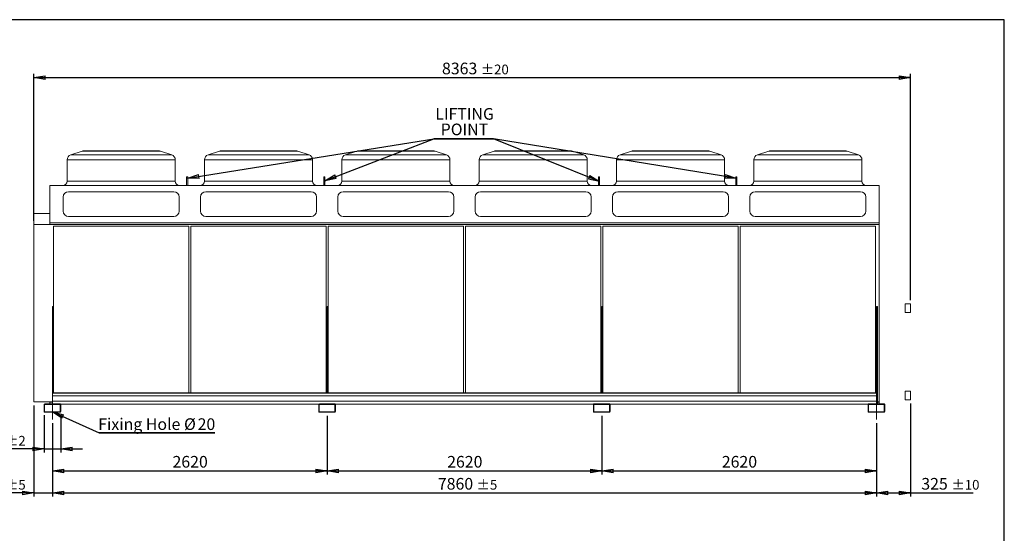
# Model space of a CAD drawing. Units: millimetres. Extents: x 185 to 14476, y 203 to 10181.
# Drawn here: x 5083 to 14476, y 5282 to 10181 of the extents above; entities that cross this region are included whole.
import ezdxf

# ---------------------------------------------------------------- set-up
doc = ezdxf.new("R2010")
doc.units = ezdxf.units.MM
doc.header["$LTSCALE"] = 35
doc.linetypes.add('SLD-Center', pattern=[19.05, 15.24, -1.27, 1.27, -1.27])
doc.linetypes.add('SLD-Solid', pattern=[0])
doc.layers.add('GEOMETRY', color=7, linetype='SLD-Solid')
doc.layers.add('TITLE', color=7, linetype='SLD-Solid')
doc.styles.add('SLDTEXTSTYLE0', font='TXT', dxfattribs={"width": 0.605})
doc.dimstyles.new('SLDDIMSTYLE10', dxfattribs={"dimtxt": 107.869385, "dimasz": 107.869385, "dimexe": 0, "dimexo": 0.0625, "dimgap": 26.967346, "dimtad": 1, "dimdec": 0, "dimrnd": 1e-09, "dimzin": 12, "dimdsep": 46, "dimtxsty": 'SLDTEXTSTYLE0', "dimblk1": 'CLOSED', "dimblk2": 'CLOSED', "dimsah": 1, "dimcen": 0.09, "dimadec": 0, "dimazin": 3, "dimtol": 1, "dimtp": 5, "dimtm": 5, "dimtfac": 1, "dimtdec": 0, "dimtmove": 0, "dimatfit": 0, "dimldrblk": 'CLOSED', "dimfxl": 1, "dimfrac": 2, "dimtolj": 1, "dimarcsym": 0})
doc.dimstyles.new('SLDDIMSTYLE11', dxfattribs={"dimtxt": 107.869385, "dimasz": 107.869385, "dimexe": 0, "dimexo": 0.0625, "dimgap": 26.967346, "dimtad": 1, "dimdec": 0, "dimrnd": 1e-09, "dimzin": 12, "dimdsep": 46, "dimtxsty": 'SLDTEXTSTYLE0', "dimblk1": 'CLOSED', "dimblk2": 'CLOSED', "dimsah": 1, "dimcen": 0.09, "dimadec": 0, "dimazin": 3, "dimtol": 1, "dimtp": 20, "dimtm": 20, "dimtfac": 1, "dimtdec": 0, "dimtofl": 0, "dimtmove": 0, "dimatfit": 3, "dimldrblk": 'CLOSED', "dimfxl": 1, "dimfrac": 2, "dimtolj": 1, "dimarcsym": 0})
doc.dimstyles.new('SLDDIMSTYLE12', dxfattribs={"dimtxt": 0.18, "dimasz": 107.869385, "dimexe": 0, "dimexo": 0.0625, "dimgap": 0, "dimtad": 0, "dimtih": 1, "dimtoh": 1, "dimdec": 0, "dimrnd": 1e-09, "dimzin": 0, "dimdsep": 46, "dimtxsty": 'Standard', "dimblk1": 'CLOSED', "dimblk2": 'CLOSED', "dimsah": 1, "dimcen": 0.09, "dimadec": 0, "dimazin": 0, "dimtfac": 107.869385, "dimtdec": 0, "dimtofl": 0, "dimtmove": 0, "dimatfit": 3, "dimldrblk": 'CLOSED', "dimfxl": 1, "dimfrac": 2, "dimtolj": 1, "dimtzin": 0, "dimarcsym": 0})
doc.dimstyles.new('SLDDIMSTYLE3', dxfattribs={"dimtxt": 107.869385, "dimasz": 107.869385, "dimexe": 0, "dimexo": 0.0625, "dimgap": 26.967346, "dimtad": 1, "dimdec": 0, "dimrnd": 1e-09, "dimzin": 12, "dimdsep": 46, "dimtxsty": 'SLDTEXTSTYLE0', "dimblk1": 'CLOSED', "dimblk2": 'CLOSED', "dimsah": 1, "dimcen": 0.09, "dimadec": 0, "dimazin": 3, "dimtol": 1, "dimtp": 2, "dimtm": 2, "dimtfac": 1, "dimtdec": 0, "dimtmove": 0, "dimatfit": 0, "dimldrblk": 'CLOSED', "dimfxl": 1, "dimfrac": 2, "dimtolj": 1, "dimarcsym": 0})
doc.dimstyles.new('SLDDIMSTYLE4', dxfattribs={"dimtxt": 107.869385, "dimasz": 107.869385, "dimexe": 0, "dimexo": 0.0625, "dimgap": 26.967346, "dimtad": 1, "dimdec": 0, "dimrnd": 1e-09, "dimzin": 12, "dimdsep": 46, "dimtxsty": 'SLDTEXTSTYLE0', "dimblk1": 'CLOSED', "dimblk2": 'CLOSED', "dimsah": 1, "dimcen": 0.09, "dimadec": 0, "dimazin": 3, "dimtol": 1, "dimtp": 5, "dimtm": 5, "dimtfac": 1, "dimtdec": 0, "dimtofl": 0, "dimtmove": 0, "dimatfit": 3, "dimldrblk": 'CLOSED', "dimfxl": 1, "dimfrac": 2, "dimtolj": 1, "dimarcsym": 0})
doc.dimstyles.new('SLDDIMSTYLE8', dxfattribs={"dimtxt": 107.869385, "dimasz": 107.869385, "dimexe": 0, "dimexo": 0.0625, "dimgap": 26.967346, "dimtad": 1, "dimdec": 0, "dimrnd": 1e-09, "dimzin": 12, "dimdsep": 46, "dimtxsty": 'SLDTEXTSTYLE0', "dimblk1": 'CLOSED', "dimblk2": 'CLOSED', "dimsah": 1, "dimcen": 0.09, "dimadec": 0, "dimazin": 3, "dimtol": 1, "dimtp": 10, "dimtm": 10, "dimtfac": 1, "dimtdec": 0, "dimtofl": 0, "dimtmove": 0, "dimatfit": 3, "dimldrblk": 'CLOSED', "dimfxl": 1, "dimfrac": 2, "dimtolj": 1, "dimarcsym": 0})
doc.dimstyles.new('SLDDIMSTYLE9', dxfattribs={"dimtxt": 107.869385, "dimasz": 107.869385, "dimexe": 0, "dimexo": 0.0625, "dimgap": 26.967346, "dimtad": 1, "dimdec": 0, "dimrnd": 1e-09, "dimzin": 12, "dimdsep": 46, "dimtxsty": 'SLDTEXTSTYLE0', "dimblk1": 'CLOSED', "dimblk2": 'CLOSED', "dimsah": 1, "dimcen": 0.09, "dimadec": 0, "dimazin": 3, "dimtfac": 1, "dimtdec": 0, "dimtofl": 0, "dimtmove": 0, "dimatfit": 3, "dimldrblk": 'CLOSED', "dimfxl": 1, "dimfrac": 2, "dimtolj": 1, "dimtzin": 12, "dimarcsym": 0})

# ---------------------------------------------------------------- blocks, each defined once
blk = doc.blocks.new('_CLOSED')
at = {"color": 0, "linetype": 'ByBlock', "lineweight": -2}
for p, q in [((-1, 0.166667), (0, 0)), ((-1, 0.166667), (-1, -0.166667)), ((0, 0), (-1, -0.166667)), ((0, 0), (-1, 0))]:
    blk.add_line(p, q, dxfattribs=at)
blk = doc.blocks.new('_D_17')
at = {"layer": 'GEOMETRY', "transparency": 16777216}
for p, q in [((8015.4, 6401.1), (8015.4, 5841.1)), ((10635.4, 6401.1), (10635.4, 5841.1)), ((8015.4, 5876.1), (10635.4, 5876.1))]:
    blk.add_line(p, q, dxfattribs=at)
at = {"layer": 'GEOMETRY', "transparency": 16777216, "xscale": 107.869384765625, "yscale": 107.869384765625, "rotation": 180.0000000000004}
blk.add_blockref('_CLOSED', (8015.4, 5876.1), dxfattribs=at)
at = {"layer": 'GEOMETRY', "transparency": 16777216, "xscale": 107.869384765625, "yscale": 107.869384765625}
blk.add_blockref('_CLOSED', (10635.4, 5876.1), dxfattribs=at)
at = {"layer": 'GEOMETRY', "transparency": 16777216, "insert": (9160.8, 6019.4), "char_height": 111.12, "attachment_point": 1, "style": 'SLDTEXTSTYLE0'}
blk.add_mtext('2620', dxfattribs=at)
blk = doc.blocks.new('_D_18')
at = {"layer": 'GEOMETRY', "transparency": 16777216}
for p, q in [((5217.9, 6501.3), (5217.9, 5631.1)), ((5395.4, 6331.1), (5395.4, 5631.1)), ((5217.9, 5666.1), (4655.7, 5666.1)), ((5217.9, 5666.1), (5395.4, 5666.1)), ((5395.4, 5666.1), (5602.8, 5666.1))]:
    blk.add_line(p, q, dxfattribs=at)
at = {"layer": 'GEOMETRY', "transparency": 16777216, "xscale": 107.869384765625, "yscale": 107.869384765625}
blk.add_blockref('_CLOSED', (5217.9, 5666.1), dxfattribs=at)
at = {"layer": 'GEOMETRY', "transparency": 16777216, "xscale": 107.869384765625, "yscale": 107.869384765625, "rotation": 180.0000000000003}
blk.add_blockref('_CLOSED', (5395.4, 5666.1), dxfattribs=at)
at = {"layer": 'GEOMETRY', "transparency": 16777216, "attachment_point": 1, "style": 'SLDTEXTSTYLE0'}
for s, insert, char_height in [('178', (4655.7, 5809.4), 111.12), ('±5', (4943.8, 5790.7), 92.6)]:
    blk.add_mtext(s, dxfattribs=dict(at, insert=insert, char_height=char_height))
blk = doc.blocks.new('_D_19')
at = {"layer": 'GEOMETRY', "transparency": 16777216}
for p, q in [((10635.4, 6401.1), (10635.4, 5841.1)), ((13255.4, 6331.1), (13255.4, 5841.1)), ((10635.4, 5876.1), (13255.4, 5876.1))]:
    blk.add_line(p, q, dxfattribs=at)
at = {"layer": 'GEOMETRY', "transparency": 16777216, "xscale": 107.869384765625, "yscale": 107.869384765625, "rotation": 180.0000000000004}
blk.add_blockref('_CLOSED', (10635.4, 5876.1), dxfattribs=at)
at = {"layer": 'GEOMETRY', "transparency": 16777216, "xscale": 107.869384765625, "yscale": 107.869384765625}
blk.add_blockref('_CLOSED', (13255.4, 5876.1), dxfattribs=at)
at = {"layer": 'GEOMETRY', "transparency": 16777216, "insert": (11780.8, 6019.4), "char_height": 111.12, "attachment_point": 1, "style": 'SLDTEXTSTYLE0'}
blk.add_mtext('2620', dxfattribs=at)
blk = doc.blocks.new('_D_20')
at = {"layer": 'GEOMETRY', "transparency": 16777216}
for p, q in [((8015.4, 6401.1), (8015.4, 5841.1)), ((5395.4, 6331.1), (5395.4, 5841.1)), ((5395.4, 5876.1), (8015.4, 5876.1))]:
    blk.add_line(p, q, dxfattribs=at)
at = {"layer": 'GEOMETRY', "transparency": 16777216, "xscale": 107.869384765625, "yscale": 107.869384765625, "rotation": 180.0000000000004}
blk.add_blockref('_CLOSED', (5395.4, 5876.1), dxfattribs=at)
at = {"layer": 'GEOMETRY', "transparency": 16777216, "xscale": 107.869384765625, "yscale": 107.869384765625}
blk.add_blockref('_CLOSED', (8015.4, 5876.1), dxfattribs=at)
at = {"layer": 'GEOMETRY', "transparency": 16777216, "insert": (6540.8, 6019.4), "char_height": 111.12, "attachment_point": 1, "style": 'SLDTEXTSTYLE0'}
blk.add_mtext('2620', dxfattribs=at)
blk = doc.blocks.new('_D_21')
at = {"layer": 'GEOMETRY', "transparency": 16777216}
for p, q in [((5315.4, 6407.1), (5315.4, 6051.1)), ((5475.4, 6407.1), (5475.4, 6051.1)), ((5315.4, 6086.1), (4655.7, 6086.1)), ((5315.4, 6086.1), (5475.4, 6086.1)), ((5475.4, 6086.1), (5682.8, 6086.1))]:
    blk.add_line(p, q, dxfattribs=at)
at = {"layer": 'GEOMETRY', "transparency": 16777216, "xscale": 107.869384765625, "yscale": 107.869384765625}
blk.add_blockref('_CLOSED', (5315.4, 6086.1), dxfattribs=at)
at = {"layer": 'GEOMETRY', "transparency": 16777216, "xscale": 107.869384765625, "yscale": 107.869384765625, "rotation": 180.0000000000004}
blk.add_blockref('_CLOSED', (5475.4, 6086.1), dxfattribs=at)
at = {"layer": 'GEOMETRY', "transparency": 16777216, "attachment_point": 1, "style": 'SLDTEXTSTYLE0'}
for s, insert, char_height in [('160', (4655.7, 6229.4), 111.12), ('±2', (4943.8, 6210.7), 92.6)]:
    blk.add_mtext(s, dxfattribs=dict(at, insert=insert, char_height=char_height))
blk = doc.blocks.new('_D_22')
at = {"layer": 'GEOMETRY', "transparency": 16777216}
for p, q in [((5395.4, 6331.1), (5395.4, 5631.1)), ((13255.4, 6331.1), (13255.4, 5631.1)), ((5395.4, 5666.1), (13255.4, 5666.1))]:
    blk.add_line(p, q, dxfattribs=at)
at = {"layer": 'GEOMETRY', "transparency": 16777216, "xscale": 107.869384765625, "yscale": 107.869384765625, "rotation": 180.0000000000004}
blk.add_blockref('_CLOSED', (5395.4, 5666.1), dxfattribs=at)
at = {"layer": 'GEOMETRY', "transparency": 16777216, "xscale": 107.869384765625, "yscale": 107.869384765625}
blk.add_blockref('_CLOSED', (13255.4, 5666.1), dxfattribs=at)
at = {"layer": 'GEOMETRY', "transparency": 16777216, "attachment_point": 1, "style": 'SLDTEXTSTYLE0'}
for s, insert, char_height in [('7860', (9072, 5809.4), 111.12), ('±5', (9442.4, 5790.7), 92.6)]:
    blk.add_mtext(s, dxfattribs=dict(at, insert=insert, char_height=char_height))
blk = doc.blocks.new('_D_23')
at = {"layer": 'GEOMETRY', "color": 7, "transparency": 16777216}
for p, q in [((5217.9, 8262.9), (5217.9, 9663.2)), ((5217.9, 9628.2), (13580.4, 9628.2)), ((13580.4, 7506.9), (13580.4, 9663.2))]:
    blk.add_line(p, q, dxfattribs=at)
at = {"layer": 'GEOMETRY', "color": 7, "transparency": 16777216, "xscale": 107.869384765625, "yscale": 107.869384765625, "rotation": 180.0000000000003}
blk.add_blockref('_CLOSED', (5217.9, 9628.2), dxfattribs=at)
at = {"layer": 'GEOMETRY', "color": 7, "transparency": 16777216, "xscale": 107.869384765625, "yscale": 107.869384765625}
blk.add_blockref('_CLOSED', (13580.4, 9628.2), dxfattribs=at)
at = {"layer": 'GEOMETRY', "color": 7, "transparency": 16777216, "attachment_point": 1, "style": 'SLDTEXTSTYLE0'}
for s, insert, char_height in [('8363', (9111.5, 9771.4), 111.12), ('±20', (9481.9, 9752.8), 92.6)]:
    blk.add_mtext(s, dxfattribs=dict(at, insert=insert, char_height=char_height))
blk = doc.blocks.new('_D_24')
at = {"layer": 'GEOMETRY', "color": 7, "transparency": 16777216}
for p, q in [((13580.4, 6518.9), (13580.4, 5631.1)), ((13255.4, 6331.1), (13255.4, 5631.1)), ((13255.4, 5666.1), (13580.4, 5666.1)), ((13580.4, 5666.1), (14176.9, 5666.1))]:
    blk.add_line(p, q, dxfattribs=at)
at = {"layer": 'GEOMETRY', "color": 7, "transparency": 16777216, "xscale": 107.869384765625, "yscale": 107.869384765625, "rotation": 180.0000000000004}
blk.add_blockref('_CLOSED', (13255.4, 5666.1), dxfattribs=at)
at = {"layer": 'GEOMETRY', "color": 7, "transparency": 16777216, "xscale": 107.869384765625, "yscale": 107.869384765625}
blk.add_blockref('_CLOSED', (13580.4, 5666.1), dxfattribs=at)
at = {"layer": 'GEOMETRY', "color": 7, "transparency": 16777216, "attachment_point": 1, "style": 'SLDTEXTSTYLE0'}
for s, insert, char_height in [('325', (13683.9, 5809.4), 111.12), ('±10', (13972, 5790.7), 92.6)]:
    blk.add_mtext(s, dxfattribs=dict(at, insert=insert, char_height=char_height))
blk = doc.blocks.new('SW_NOTE_2')
at = {"layer": 'GEOMETRY', "color": 0}
for p, q in [((0, 0), (1103, 0)), ((1103, 0), (0, 0)), ((0, 0), (1103, 0)), ((1103, 0), (0, 0)), ((0, 0), (1103, 0)), ((1103, 0), (0, 0))]:
    blk.add_line(p, q, dxfattribs=at)
at = {"layer": 'GEOMETRY', "color": 0, "attachment_point": 2, "style": 'SLDTEXTSTYLE0'}
for s, insert, char_height in [('Fixing Hole', (382.7, 138.3), 111.125), ('%%c', (866, 138.3), 111.12), ('20', (1023.4, 138.3), 111.12)]:
    blk.add_mtext(s, dxfattribs=dict(at, insert=insert, char_height=char_height))
blk = doc.blocks.new('SW_NOTE_3')
at = {"layer": 'GEOMETRY', "color": 0}
for p, q in [((0, 0), (569.5, 0)), ((569.5, 0), (0, 0)), ((0, 0), (569.5, 0)), ((569.5, 0), (0, 0)), ((0, 0), (569.5, 0)), ((569.5, 0), (0, 0))]:
    blk.add_line(p, q, dxfattribs=at)
at = {"layer": 'GEOMETRY', "color": 0, "char_height": 111.12, "attachment_point": 2, "style": 'SLDTEXTSTYLE0'}
for s, insert in [('LIFTING', (292.4, 294.6)), ('POINT', (291, 146.4))]:
    blk.add_mtext(s, dxfattribs=dict(at, insert=insert))

msp = doc.modelspace()

# ---------------------------------------------------------------- linework, layer by layer
at = {"color": 7, "linetype": 'SLD-Solid', "lineweight": 15}
for p, q in [((5677.7, 8928.2), (5569.6, 8892.1)), ((6409.3, 8930.7), (5693.5, 8930.7)), ((6533.2, 8892.1), (6425.1, 8928.2)), ((6987.7, 8928.2), (6879.6, 8892.1)), ((7719.3, 8930.7), (7003.5, 8930.7)), ((7843.2, 8892.1), (7735.1, 8928.2)), ((8297.7, 8928.2), (8189.6, 8892.1)), ((9029.3, 8930.7), (8313.5, 8930.7)), ((9153.2, 8892.1), (9045.1, 8928.2)), ((9607.7, 8928.2), (9499.6, 8892.1)), ((10339.3, 8930.7), (9623.5, 8930.7)), ((10463.2, 8892.1), (10355.1, 8928.2)), ((10917.7, 8928.2), (10809.6, 8892.1)), ((11649.3, 8930.7), (10933.5, 8930.7)), ((11773.2, 8892.1), (11665.1, 8928.2)), ((12227.7, 8928.2), (12119.6, 8892.1)), ((12959.3, 8930.7), (12243.5, 8930.7)), ((13083.2, 8892.1), (12975.1, 8928.2)), ((5535.4, 8844.7), (5535.4, 8639.7)), ((6567.4, 8639.7), (6567.4, 8844.7)), ((6845.4, 8844.7), (6845.4, 8639.7)), ((7877.4, 8639.7), (7877.4, 8844.7)), ((8155.4, 8844.7), (8155.4, 8639.7)), ((9187.4, 8639.7), (9187.4, 8844.7)), ((9465.4, 8844.7), (9465.4, 8639.7)), ((10497.4, 8639.7), (10497.4, 8844.7)), ((10775.4, 8844.7), (10775.4, 8639.7)), ((11807.4, 8639.7), (11807.4, 8844.7)), ((12085.4, 8844.7), (12085.4, 8639.7)), ((13117.4, 8639.7), (13117.4, 8844.7)), ((6685.4, 8682.6), (6675.4, 8682.6)), ((6675.4, 8682.6), (6675.4, 8668.4)), ((6685.4, 8668.4), (6675.4, 8668.4)), ((6675.4, 8668.4), (6675.4, 8599.7)), ((6685.4, 8682.6), (6685.4, 8668.4)), ((6685.4, 8668.4), (6685.4, 8599.7)), ((7995.4, 8682.6), (7985.4, 8682.6)), ((7985.4, 8682.6), (7985.4, 8668.4)), ((7995.4, 8668.4), (7985.4, 8668.4)), ((7985.4, 8668.4), (7985.4, 8599.7)), ((7995.4, 8682.6), (7995.4, 8668.4)), ((7995.4, 8668.4), (7995.4, 8599.7)), ((10615.4, 8682.6), (10605.4, 8682.6)), ((10605.4, 8682.6), (10605.4, 8668.4)), ((10615.4, 8668.4), (10605.4, 8668.4)), ((10605.4, 8668.4), (10605.4, 8599.7)), ((10615.4, 8682.6), (10615.4, 8668.4)), ((10615.4, 8668.4), (10615.4, 8599.7)), ((11925.4, 8682.6), (11915.4, 8682.6)), ((11915.4, 8682.6), (11915.4, 8668.4)), ((11925.4, 8668.4), (11915.4, 8668.4)), ((11915.4, 8668.4), (11915.4, 8599.7)), ((11925.4, 8682.6), (11925.4, 8668.4)), ((11925.4, 8668.4), (11925.4, 8599.7)), ((5370.4, 8599.7), (5370.4, 8243.6)), ((5370.4, 8599.7), (13280.4, 8599.7)), ((13280.4, 8599.7), (13280.4, 8243.6)), ((5498.4, 8489.7), (5498.4, 8353.6)), ((6554.4, 8539.7), (5548.4, 8539.7)), ((6604.4, 8353.6), (6604.4, 8489.7)), ((6808.4, 8489.7), (6808.4, 8353.6)), ((7864.4, 8539.7), (6858.4, 8539.7)), ((7914.4, 8353.6), (7914.4, 8489.7)), ((8118.4, 8489.7), (8118.4, 8353.6)), ((9174.4, 8539.7), (8168.4, 8539.7)), ((9224.4, 8353.6), (9224.4, 8489.7)), ((9428.4, 8489.7), (9428.4, 8353.6)), ((10484.4, 8539.7), (9478.4, 8539.7)), ((10534.4, 8353.6), (10534.4, 8489.7)), ((10738.4, 8489.7), (10738.4, 8353.6)), ((11794.4, 8539.7), (10788.4, 8539.7)), ((11844.4, 8353.6), (11844.4, 8489.7)), ((12048.4, 8489.7), (12048.4, 8353.6)), ((13104.4, 8539.7), (12098.4, 8539.7)), ((13154.4, 8353.6), (13154.4, 8489.7)), ((5217.9, 8333.2), (5370.4, 8333.2)), ((5217.9, 8227.9), (5217.9, 8333.2)), ((5548.4, 8303.6), (6554.4, 8303.6)), ((6858.4, 8303.6), (7864.4, 8303.6)), ((8168.4, 8303.6), (9174.4, 8303.6)), ((9478.4, 8303.6), (10484.4, 8303.6)), ((10788.4, 8303.6), (11794.4, 8303.6)), ((12098.4, 8303.6), (13104.4, 8303.6)), ((5217.9, 8227.9), (5370.4, 8227.9)), ((5217.9, 6536.3), (5217.9, 8227.9)), ((5370.4, 8243.6), (13280.4, 8243.6)), ((5370.4, 8243.6), (5370.4, 8227.2)), ((5370.4, 8227.2), (13280.4, 8227.2)), ((6696.4, 8210.2), (5406.4, 8210.2)), ((5406.4, 8210.2), (5406.4, 6620.1)), ((6696.4, 6620.1), (6696.4, 8210.2)), ((8006.4, 8210.2), (6716.4, 8210.2)), ((6716.4, 8210.2), (6716.4, 6620.1)), ((8006.4, 6620.1), (8006.4, 8210.2)), ((9316.4, 8210.2), (8026.4, 8210.2)), ((8026.4, 8210.2), (8026.4, 6620.1)), ((9316.4, 6620.1), (9316.4, 8210.2)), ((10626.4, 8210.2), (9336.4, 8210.2)), ((9336.4, 8210.2), (9336.4, 6620.1)), ((10626.4, 6620.1), (10626.4, 8210.2)), ((11936.4, 8210.2), (10646.4, 8210.2)), ((10646.4, 8210.2), (10646.4, 6620.1)), ((11936.4, 6620.1), (11936.4, 8210.2)), ((13246.4, 8210.2), (11956.4, 8210.2)), ((11956.4, 8210.2), (11956.4, 6620.1)), ((13246.4, 6620.1), (13246.4, 8210.2)), ((13280.4, 8243.6), (13280.4, 8227.2)), ((13280.4, 8227.2), (13280.4, 6536.3)), ((5405.4, 7445.6), (5395.4, 7445.6)), ((5395.4, 7445.6), (5395.4, 6620.1)), ((5405.4, 7445.6), (5405.4, 6620.1)), ((8025.4, 7445.6), (8015.4, 7445.6)), ((8015.4, 7445.6), (8015.4, 6620.1)), ((8025.4, 7445.6), (8025.4, 6620.1)), ((10635.4, 7445.6), (10635.4, 6620.1)), ((10645.4, 7445.6), (10635.4, 7445.6)), ((10645.4, 7445.6), (10645.4, 6620.1)), ((13265.4, 7445.6), (13255.4, 7445.6)), ((13255.4, 7445.6), (13255.4, 6620.1)), ((13265.4, 7445.6), (13265.4, 6516.1)), ((13580.4, 7471.9), (13530.4, 7471.9)), ((13530.4, 7386.9), (13530.4, 7471.9)), ((13580.4, 7386.9), (13580.4, 7471.9)), ((13530.4, 7386.9), (13580.4, 7386.9)), ((5395.4, 6620.1), (13255.4, 6620.1)), ((5395.4, 6618.1), (5395.4, 6620.1)), ((5395.4, 6618.1), (13255.4, 6618.1)), ((5395.4, 6618.1), (5395.4, 6593.1)), ((5395.4, 6593.1), (5395.4, 6541.1)), ((5395.4, 6593.1), (13255.4, 6593.1)), ((13255.4, 6618.1), (13255.4, 6620.1)), ((13255.4, 6618.1), (13255.4, 6593.1)), ((13255.4, 6593.1), (13255.4, 6541.1)), ((13580.4, 6638.9), (13530.4, 6638.9)), ((13530.4, 6576.8), (13530.4, 6638.9)), ((13530.4, 6553.9), (13530.4, 6576.8)), ((13580.4, 6576.8), (13580.4, 6638.9)), ((13580.4, 6553.9), (13580.4, 6576.8)), ((5217.9, 6536.3), (5370.4, 6536.3)), ((5315.4, 6442.1), (5315.4, 6510.1)), ((5320.4, 6442.1), (5320.4, 6510.1)), ((5321.4, 6516.1), (5469.4, 6516.1)), ((5321.4, 6511.1), (5469.4, 6511.1)), ((5370.4, 6536.3), (5395.4, 6536.3)), ((5370.4, 6536.3), (5370.4, 6533.5)), ((5370.4, 6533.5), (5395.4, 6533.5)), ((5370.4, 6533.5), (5370.4, 6517.6)), ((5370.4, 6517.6), (5395.4, 6517.6)), ((5370.4, 6517.6), (5370.4, 6516.1)), ((5395.4, 6541.1), (13255.4, 6541.1)), ((5395.4, 6516.1), (5395.4, 6541.1)), ((5470.4, 6510.1), (5470.4, 6442.1)), ((5473.9, 6514.1), (7936.9, 6514.1)), ((5475.4, 6510.1), (5475.4, 6442.1)), ((7935.4, 6442.1), (7935.4, 6510.1)), ((7940.4, 6442.1), (7940.4, 6510.1)), ((7941.4, 6516.1), (8089.4, 6516.1)), ((7941.4, 6511.1), (8089.4, 6511.1)), ((8090.4, 6510.1), (8090.4, 6442.1)), ((8093.9, 6514.1), (10556.9, 6514.1)), ((8095.4, 6510.1), (8095.4, 6442.1)), ((10555.4, 6442.1), (10555.4, 6510.1)), ((10560.4, 6442.1), (10560.4, 6510.1)), ((10561.4, 6516.1), (10709.4, 6516.1)), ((10561.4, 6511.1), (10709.4, 6511.1)), ((10710.4, 6510.1), (10710.4, 6442.1)), ((10713.9, 6514.1), (13176.9, 6514.1)), ((10715.4, 6510.1), (10715.4, 6442.1)), ((13175.4, 6442.1), (13175.4, 6510.1)), ((13180.4, 6442.1), (13180.4, 6510.1)), ((13181.4, 6516.1), (13329.4, 6516.1)), ((13181.4, 6511.1), (13329.4, 6511.1)), ((13255.4, 6516.1), (13255.4, 6541.1)), ((13265.4, 6536.3), (13280.4, 6536.3)), ((13265.4, 6533.5), (13280.4, 6533.5)), ((13265.4, 6517.6), (13280.4, 6517.6)), ((13280.4, 6536.3), (13280.4, 6533.5)), ((13280.4, 6533.5), (13280.4, 6517.6)), ((13280.4, 6517.6), (13280.4, 6516.1)), ((13330.4, 6510.1), (13330.4, 6442.1)), ((13335.4, 6510.1), (13335.4, 6442.1)), ((13530.4, 6553.9), (13580.4, 6553.9)), ((5469.4, 6441.1), (5321.4, 6441.1)), ((5469.4, 6436.1), (5321.4, 6436.1)), ((8089.4, 6441.1), (7941.4, 6441.1)), ((8089.4, 6436.1), (7941.4, 6436.1)), ((10709.4, 6441.1), (10561.4, 6441.1)), ((10709.4, 6436.1), (10561.4, 6436.1)), ((13329.4, 6441.1), (13181.4, 6441.1)), ((13329.4, 6436.1), (13181.4, 6436.1))]:
    msp.add_line(p, q, dxfattribs=at)
at = {"color": 8, "linetype": 'SLD-Solid', "lineweight": 15}
for p, q in [((6425.1, 8928.2), (5677.7, 8928.2)), ((7735.1, 8928.2), (6987.7, 8928.2)), ((9045.1, 8928.2), (8297.7, 8928.2)), ((10355.1, 8928.2), (9607.7, 8928.2)), ((11665.1, 8928.2), (10917.7, 8928.2)), ((12975.1, 8928.2), (12227.7, 8928.2)), ((6567.4, 8844.7), (5535.4, 8844.7)), ((5569.6, 8892.1), (6533.2, 8892.1)), ((7877.4, 8844.7), (6845.4, 8844.7)), ((6879.6, 8892.1), (7843.2, 8892.1)), ((9187.4, 8844.7), (8155.4, 8844.7)), ((8189.6, 8892.1), (9153.2, 8892.1)), ((10497.4, 8844.7), (9465.4, 8844.7)), ((9499.6, 8892.1), (10463.2, 8892.1)), ((11807.4, 8844.7), (10775.4, 8844.7)), ((10809.6, 8892.1), (11773.2, 8892.1)), ((13117.4, 8844.7), (12085.4, 8844.7)), ((12119.6, 8892.1), (13083.2, 8892.1)), ((5535.4, 8639.7), (6567.4, 8639.7)), ((6845.4, 8639.7), (7877.4, 8639.7)), ((8155.4, 8639.7), (9187.4, 8639.7)), ((9465.4, 8639.7), (10497.4, 8639.7)), ((10775.4, 8639.7), (11807.4, 8639.7)), ((12085.4, 8639.7), (13117.4, 8639.7))]:
    msp.add_line(p, q, dxfattribs=at)
at = {"color": 7, "linetype": 'SLD-Solid', "lineweight": 15}
for centre, radius, start, end in [((5693.5, 8880.7), 50, 90, 108.43495), ((6409.3, 8880.7), 50, 71.56505, 90), ((7003.5, 8880.7), 50, 90, 108.43495), ((7719.3, 8880.7), 50, 71.56505, 90), ((8313.5, 8880.7), 50, 90, 108.43495), ((9029.3, 8880.7), 50, 71.56505, 90), ((9623.5, 8880.7), 50, 90, 108.43495), ((10339.3, 8880.7), 50, 71.56505, 90), ((10933.5, 8880.7), 50, 90, 108.43495), ((11649.3, 8880.7), 50, 71.56505, 90), ((12243.5, 8880.7), 50, 90, 108.43495), ((12959.3, 8880.7), 50, 71.56505, 90), ((5585.4, 8844.7), 50, 108.43495, 180), ((6517.4, 8844.7), 50, 0, 71.56505), ((6895.4, 8844.7), 50, 108.43495, 180), ((7827.4, 8844.7), 50, 0, 71.56505), ((8205.4, 8844.7), 50, 108.43495, 180), ((9137.4, 8844.7), 50, 0, 71.56505), ((9515.4, 8844.7), 50, 108.43495, 180), ((10447.4, 8844.7), 50, 0, 71.56505), ((10825.4, 8844.7), 50, 108.43495, 180), ((11757.4, 8844.7), 50, 0, 71.56505), ((12135.4, 8844.7), 50, 108.43495, 180), ((13067.4, 8844.7), 50, 0, 71.56505), ((5495.4, 8639.7), 40, 270, 0), ((6607.4, 8639.7), 40, 180, 270), ((6805.4, 8639.7), 40, 270, 0), ((7917.4, 8639.7), 40, 180, 270), ((8115.4, 8639.7), 40, 270, 0), ((9227.4, 8639.7), 40, 180, 270), ((9425.4, 8639.7), 40, 270, 0), ((10537.4, 8639.7), 40, 180, 270), ((10735.4, 8639.7), 40, 270, 0), ((11847.4, 8639.7), 40, 180, 270), ((12045.4, 8639.7), 40, 270, 0), ((13157.4, 8639.7), 40, 180, 270), ((5548.4, 8489.7), 50, 90, 180), ((6554.4, 8489.7), 50, 360, 90), ((6858.4, 8489.7), 50, 90, 180), ((7864.4, 8489.7), 50, 360, 90), ((8168.4, 8489.7), 50, 90, 180), ((9174.4, 8489.7), 50, 360, 90), ((9478.4, 8489.7), 50, 90, 180), ((10484.4, 8489.7), 50, 360, 90), ((10788.4, 8489.7), 50, 90, 180), ((11794.4, 8489.7), 50, 360, 90), ((12098.4, 8489.7), 50, 90, 180), ((13104.4, 8489.7), 50, 360, 90), ((5548.4, 8353.6), 50, 180, 270), ((6554.4, 8353.6), 50, 270, 0), ((6858.4, 8353.6), 50, 180, 270), ((7864.4, 8353.6), 50, 270, 0), ((8168.4, 8353.6), 50, 180, 270), ((9174.4, 8353.6), 50, 270, 0), ((9478.4, 8353.6), 50, 180, 270), ((10484.4, 8353.6), 50, 270, 0), ((10788.4, 8353.6), 50, 180, 270), ((11794.4, 8353.6), 50, 270, 0), ((12098.4, 8353.6), 50, 180, 270), ((13104.4, 8353.6), 50, 270, 0), ((5321.4, 6510.1), 6, 90, 180), ((5321.4, 6510.1), 1, 90, 180), ((5469.4, 6510.1), 6, 0, 90), ((5469.4, 6510.1), 1, 0, 90), ((7941.4, 6510.1), 6, 90, 180), ((7941.4, 6510.1), 1, 90, 180), ((8089.4, 6510.1), 6, 0, 90), ((8089.4, 6510.1), 1, 0, 90), ((10561.4, 6510.1), 6, 90, 180), ((10561.4, 6510.1), 1, 90, 180), ((10709.4, 6510.1), 6, 0, 90), ((10709.4, 6510.1), 1, 0, 90), ((13181.4, 6510.1), 6, 90, 180), ((13181.4, 6510.1), 1, 90, 180), ((13329.4, 6510.1), 6, 0, 90), ((13329.4, 6510.1), 1, 0, 90), ((5321.4, 6442.1), 6, 180, 270), ((5321.4, 6442.1), 1, 180, 270), ((5469.4, 6442.1), 1, 270, 0), ((5469.4, 6442.1), 6, 270, 0), ((7941.4, 6442.1), 6, 180, 270), ((7941.4, 6442.1), 1, 180, 270), ((8089.4, 6442.1), 1, 270, 0), ((8089.4, 6442.1), 6, 270, 0), ((10561.4, 6442.1), 6, 180, 270), ((10561.4, 6442.1), 1, 180, 270), ((10709.4, 6442.1), 1, 270, 0), ((10709.4, 6442.1), 6, 270, 0), ((13181.4, 6442.1), 6, 180, 270), ((13181.4, 6442.1), 1, 180, 270), ((13329.4, 6442.1), 1, 270, 0), ((13329.4, 6442.1), 6, 270, 0)]:
    msp.add_arc(centre, radius, start, end, dxfattribs=at)
at = {"layer": 'GEOMETRY', "linetype": 'SLD-Center', "lineweight": 0}
for p, q in [((5395.4, 6586.1), (5395.4, 6366.1)), ((13255.4, 6586.1), (13255.4, 6366.1)), ((8015.4, 6436.1), (8015.4, 6441.1)), ((10635.4, 6436.1), (10635.4, 6441.1))]:
    msp.add_line(p, q, dxfattribs=at)
at = {"layer": 'TITLE', "color": 7, "linetype": 'SLD-Solid'}
for p, q in [((14475.5, 10181.2), (184.6, 10181.2)), ((14475.5, 203.3), (14475.5, 10181.2))]:
    msp.add_line(p, q, dxfattribs=at)

# ---------------------------------------------------------------- block references
at = {"layer": 'GEOMETRY'}
for name, p in [('SW_NOTE_3', (9034.8, 9043.8)), ('SW_NOTE_2', (5841.1, 6240.2))]:
    msp.add_blockref(name, p, dxfattribs=at)

# ---------------------------------------------------------------- dimensions: what is measured, and where the dimension line sits
at = {"layer": 'GEOMETRY', "color": 7}
for base, p1, p2, dimstyle, picture, middle in [((13580.3952, 9628.1836), (5217.8852, 8227.941), (13580.3952, 7471.8703), 'SLDDIMSTYLE11', '_D_23', (9399.1402, 9628.1836)), ((13580.4, 5666.1), (13255.4, 6366.1), (13580.4, 6553.9), 'SLDDIMSTYLE8', '_D_24', (13930.4, 5666.1))]:
    dim = msp.add_linear_dim(base=base, p1=p1, p2=p2, dimstyle=dimstyle, dxfattribs=at)
    dim.commit()
    dim.dimension.update_dxf_attribs({"geometry": picture, "text_midpoint": middle, "dimtype": 160})
at = {"layer": 'GEOMETRY'}
for base, p1, p2, dimstyle, picture, middle in [((5395.3851578, 5666.1110777), (5217.8851578, 6536.3344191), (5395.3851578, 6366.1110777), 'SLDDIMSTYLE10', '_D_18', (4867.8851578, 5666.1110777)), ((5475.4, 6086.1), (5315.4, 6442.1), (5475.4, 6442.1), 'SLDDIMSTYLE3', '_D_21', (4867.9, 6086.1)), ((8015.4, 5876.1), (5395.4, 6366.1), (8015.4, 6436.1), 'SLDDIMSTYLE9', '_D_20', (6705.4, 5876.1)), ((10635.4, 5876.1), (8015.4, 6436.1), (10635.4, 6436.1), 'SLDDIMSTYLE9', '_D_17', (9325.4, 5876.1)), ((13255.4, 5876.1), (10635.4, 6436.1), (13255.4, 6366.1), 'SLDDIMSTYLE9', '_D_19', (11945.4, 5876.1)), ((13255.4, 5666.1), (5395.4, 6366.1), (13255.4, 6366.1), 'SLDDIMSTYLE4', '_D_22', (9325.4, 5666.1))]:
    dim = msp.add_linear_dim(base=base, p1=p1, p2=p2, dimstyle=dimstyle, dxfattribs=at)
    dim.commit()
    dim.dimension.update_dxf_attribs({"geometry": picture, "text_midpoint": middle, "dimtype": 160})

# ---------------------------------------------------------------- leaders
for points in [[(6685.4, 8668.4), (9034.8, 9043.8)], [(7995.4, 8644.9), (9034.8, 9043.8)], [(11915.4, 8668.4), (9604.3, 9043.8)], [(10615.4, 8637.2), (9604.3, 9043.8)], [(5394.6, 6441.1), (5841.1, 6240.2)]]:
    msp.add_leader(points, dimstyle='SLDDIMSTYLE12', dxfattribs=at)

doc.saveas('drawing.dxf')
